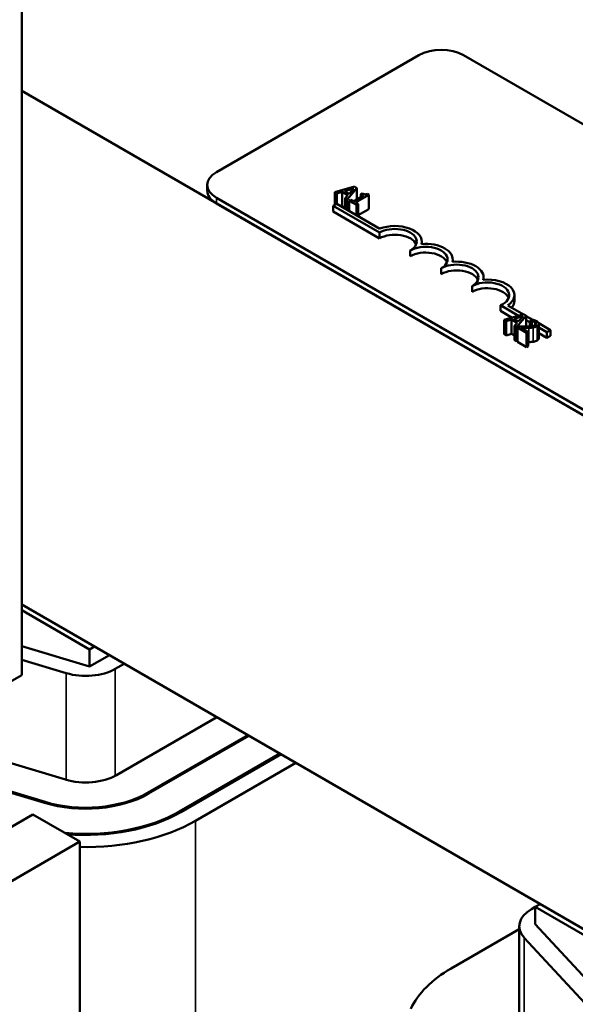
# Model space of a CAD drawing. Units: inches. Extents: x 0.05 to 2.15, y 0.02 to 1.67.
# Drawn here: x 0.98 to 1.05, y 1.42 to 1.55 of the extents above; entities that cross this region are included whole.
import ezdxf

# ---------------------------------------------------------------- set-up
doc = ezdxf.new("R2010")
doc.units = ezdxf.units.IN
doc.header["$LTSCALE"] = 0.1
doc.header["$MEASUREMENT"] = 0
doc.layers.add('Visible (ANSI)', color=7, linetype='Continuous', lineweight=50)
doc.layers.add('Visible Narrow (ANSI)', color=7, linetype='Continuous', lineweight=35)

msp = doc.modelspace()

# ---------------------------------------------------------------- linework, layer by layer
at = {"layer": 'Visible (ANSI)'}
for p, q in [((0.97863, 1.4633), (0.97863, 1.59319)), ((1.00398, 1.52872), (1.03033, 1.54394)), ((1.03612, 1.54394), (1.19104, 1.45449)), ((0.97863, 1.53928), (1.21888, 1.40056)), ((1.00278, 1.52631), (1.00278, 1.52705)), ((1.02195, 1.52683), (1.01938, 1.52609)), ((1.02099, 1.52516), (1.02227, 1.52664)), ((1.02227, 1.52664), (1.02195, 1.52683)), ((1.02227, 1.52664), (1.02227, 1.52517)), ((1.1589, 1.43594), (1.00398, 1.52538)), ((1.01938, 1.52609), (1.01938, 1.52444)), ((1.01938, 1.52609), (1.01964, 1.52594)), ((1.01964, 1.52594), (1.02035, 1.52615)), ((1.01964, 1.52594), (1.01964, 1.52459)), ((1.02035, 1.52615), (1.02035, 1.52429)), ((1.02035, 1.52615), (1.02109, 1.52572)), ((1.02064, 1.52623), (1.02184, 1.52659)), ((1.02123, 1.52589), (1.02064, 1.52623)), ((1.02109, 1.52572), (1.02072, 1.52531)), ((1.02184, 1.52659), (1.02123, 1.52589)), ((1.02311, 1.52565), (1.02182, 1.52491)), ((1.02207, 1.52476), (1.02381, 1.52576)), ((1.02294, 1.52596), (1.02276, 1.52585)), ((1.02276, 1.52585), (1.02311, 1.52565)), ((1.02276, 1.52585), (1.02276, 1.52545)), ((1.02381, 1.52576), (1.02361, 1.52588)), ((1.02381, 1.52576), (1.02381, 1.52391)), ((1.1589, 1.4352), (1.00398, 1.52464)), ((1.01916, 1.52431), (1.01964, 1.52459)), ((1.01916, 1.52357), (1.01916, 1.52431)), ((1.02519, 1.52084), (1.01916, 1.52431)), ((1.01964, 1.52459), (1.02524, 1.52135)), ((1.02035, 1.52429), (1.02022, 1.52425)), ((1.02072, 1.52408), (1.02035, 1.52429)), ((1.02072, 1.52531), (1.02099, 1.52516)), ((1.02072, 1.52531), (1.02072, 1.52396)), ((1.02099, 1.52516), (1.02099, 1.5238)), ((1.02147, 1.52511), (1.02127, 1.52499)), ((1.02127, 1.52499), (1.02221, 1.52445)), ((1.02127, 1.52499), (1.02127, 1.52364)), ((1.02182, 1.52491), (1.02147, 1.52511)), ((1.02241, 1.52456), (1.02207, 1.52476)), ((1.02221, 1.52445), (1.02241, 1.52456)), ((1.02221, 1.52445), (1.02221, 1.5231)), ((1.02241, 1.52456), (1.02241, 1.52299)), ((1.02519, 1.52009), (1.01916, 1.52357)), ((1.02381, 1.52391), (1.02241, 1.5231)), ((1.02519, 1.52009), (1.02519, 1.52084)), ((1.03071, 1.51936), (1.03071, 1.51968)), ((1.02921, 1.51777), (1.02921, 1.51852)), ((1.03473, 1.51704), (1.03473, 1.51736)), ((1.03323, 1.51545), (1.03323, 1.5162)), ((1.03724, 1.51313), (1.03724, 1.51388)), ((1.03874, 1.51472), (1.03874, 1.51504)), ((1.04276, 1.51197), (1.04276, 1.51272)), ((1.04331, 1.51003), (1.04094, 1.51139)), ((1.04094, 1.51065), (1.04094, 1.51139)), ((1.0419, 1.51138), (1.04394, 1.51021)), ((1.04245, 1.50978), (1.04094, 1.51065)), ((1.04399, 1.51022), (1.04142, 1.50948)), ((1.04303, 1.50855), (1.04431, 1.51004)), ((1.04431, 1.51004), (1.04399, 1.51022)), ((1.04431, 1.51004), (1.04431, 1.50863)), ((1.04431, 1.50999), (1.04516, 1.5095)), ((1.04142, 1.50948), (1.04167, 1.50933)), ((1.04142, 1.50948), (1.04142, 1.50763)), ((1.04167, 1.50933), (1.04239, 1.50955)), ((1.04167, 1.50933), (1.04167, 1.50748)), ((1.04239, 1.50955), (1.04313, 1.50912)), ((1.04239, 1.50955), (1.04239, 1.50769)), ((1.04268, 1.50963), (1.04388, 1.50998)), ((1.04327, 1.50929), (1.04268, 1.50963)), ((1.04313, 1.50912), (1.04276, 1.50871)), ((1.04276, 1.50871), (1.04303, 1.50855)), ((1.04276, 1.50871), (1.04276, 1.50685)), ((1.04388, 1.50998), (1.04327, 1.50929)), ((1.04478, 1.50918), (1.04431, 1.50945)), ((1.04505, 1.50952), (1.04478, 1.50937)), ((1.04478, 1.50937), (1.04479, 1.50936)), ((1.04478, 1.50937), (1.04478, 1.50865)), ((1.04479, 1.50936), (1.04479, 1.50866)), ((1.04592, 1.50906), (1.04746, 1.50817)), ((1.04594, 1.50897), (1.04594, 1.50711)), ((1.04167, 1.50748), (1.04142, 1.50763)), ((1.04239, 1.50769), (1.04167, 1.50748)), ((1.04276, 1.50747), (1.04239, 1.50769)), ((1.04303, 1.50855), (1.04303, 1.5067)), ((1.04343, 1.50864), (1.04316, 1.50848)), ((1.04316, 1.50848), (1.04435, 1.50779)), ((1.04316, 1.50848), (1.04316, 1.50662)), ((1.04457, 1.50792), (1.04363, 1.50847)), ((1.04443, 1.50864), (1.04431, 1.5087)), ((1.04435, 1.50779), (1.04457, 1.50792)), ((1.04435, 1.50779), (1.04435, 1.50594)), ((1.04457, 1.50792), (1.04457, 1.50606)), ((1.04698, 1.5079), (1.04594, 1.5085)), ((1.04698, 1.50716), (1.04594, 1.50776)), ((1.04746, 1.50817), (1.04698, 1.5079)), ((1.04698, 1.50716), (1.04698, 1.5079)), ((1.04746, 1.50743), (1.04698, 1.50716)), ((1.04746, 1.50743), (1.04746, 1.50817)), ((1.04303, 1.5067), (1.04276, 1.50685)), ((1.04316, 1.50685), (1.04303, 1.5067)), ((1.04435, 1.50594), (1.04316, 1.50662)), ((1.04457, 1.50606), (1.04435, 1.50594)), ((1.0547, 1.42855), (0.97863, 1.47247)), ((0.97863, 1.47173), (0.98747, 1.46663)), ((0.97863, 1.46707), (0.98747, 1.4644)), ((0.98747, 1.46663), (0.98811, 1.467)), ((0.98747, 1.46663), (0.98747, 1.4644)), ((0.98442, 1.46354), (0.97863, 1.46529)), ((0.98747, 1.4644), (0.99004, 1.46588)), ((0.99197, 1.46477), (0.99081, 1.4641)), ((0.97445, 1.46088), (0.97863, 1.4633)), ((1.00402, 1.45781), (0.99097, 1.45028)), ((1.00804, 1.45549), (0.99499, 1.44796)), ((1.0082, 1.4554), (0.99515, 1.44787)), ((0.98432, 1.44969), (0.96882, 1.45438)), ((1.01222, 1.45308), (0.99917, 1.44555)), ((1.01238, 1.45299), (0.99933, 1.44545)), ((0.98158, 1.44667), (0.96528, 1.4516)), ((0.98168, 1.44679), (0.96542, 1.45171)), ((1.0143, 1.45187), (1.00126, 1.44434)), ((0.94793, 1.4266), (0.98007, 1.44516)), ((0.98618, 1.44163), (0.98007, 1.44516)), ((0.98618, 1.44163), (0.95404, 1.42308)), ((0.98618, 1.395), (0.98618, 1.44163)), ((1.04612, 1.4335), (1.04548, 1.43313)), ((1.04498, 1.43284), (1.04548, 1.43313)), ((1.04548, 1.4309), (1.04548, 1.43313)), ((1.04548, 1.43313), (1.0547, 1.42781)), ((1.04339, 1.41597), (1.04339, 1.43062)), ((1.04548, 1.4309), (1.0547, 1.42094)), ((1.03454, 1.42514), (1.04339, 1.43025)), ((1.05249, 1.41999), (1.04403, 1.42913))]:
    msp.add_line(p, q, dxfattribs=at)
for centre, major_axis, start_param, end_param in [((1.03323, 1.54227), (0.00409, 0), 0.785398, 2.356194), ((1.00687, 1.52705), (-0.00409, 0), 5.497787, 7.068583), ((1.00687, 1.52631), (-0.00409, 0), 0, 0.785398), ((1.0272, 1.51968), (0.00351, 0), 6.125102, 8.447817), ((1.0272, 1.51968), (0.00284, 0), 5.497787, 8.63938), ((1.0272, 1.51893), (0.00284, 0), 0.228251, 2.356194), ((1.03122, 1.51736), (0.00284, 0), 5.497787, 8.63938), ((1.03122, 1.51736), (0.00351, 0), 6.125102, 8.012065), ((1.03122, 1.51661), (0.00284, 0), 0.228251, 2.356194), ((1.03524, 1.51504), (0.00284, 0), 5.497787, 8.63938), ((1.03524, 1.51504), (0.00351, 0), 6.125102, 8.012065), ((1.03524, 1.51429), (0.00284, 0), 0.228251, 2.356194), ((1.03925, 1.51272), (0.00284, 0), 5.345937, 8.63938), ((1.03925, 1.51272), (0.00351, 0), 5.565766, 8.012065), ((1.03925, 1.51197), (0.00284, 0), 0.228251, 2.356194), ((1.03925, 1.51197), (0.00351, 0), 5.830915, 6.283185), ((0.98696, 1.46633), (-0.00545, 0), 1.088283, 2.356194), ((0.98696, 1.4526), (-0.00568, 0), 1.088283, 2.356194), ((0.98696, 1.4526), (-0.01159, 0), 1.088283, 2.356194), ((0.98696, 1.4526), (-0.01136, 0), 1.088283, 2.356194), ((0.98696, 1.4526), (-0.01727, 0), 1.413504, 2.356194), ((0.98696, 1.4526), (-0.0175, 0), 1.431174, 2.356194), ((0.98696, 1.4526), (-0.02023, 0), 1.532474, 2.356194), ((1.04884, 1.43062), (-0.00545, 0), 5.497787, 6.773963), ((1.04884, 1.41688), (-0.02023, 0), 5.497787, 6.023097)]:
    msp.add_ellipse(centre, major_axis=major_axis, ratio=0.57735, start_param=start_param, end_param=end_param, dxfattribs=at)
for points, knots in [([(1.02361, 1.52588), (1.02358, 1.52587), (1.02355, 1.52585), (1.02349, 1.52583), (1.02346, 1.52583), (1.02339, 1.52582), (1.02336, 1.52581), (1.02331, 1.52582), (1.02326, 1.52582), (1.02311, 1.52586), (1.02302, 1.52591), (1.02294, 1.52596)], [-0.1005438, -0.1005438, -0.1005438, -0.1005438, -0.0762723, -0.0762723, -0.0553229, -0.0553229, -0.032618, -0.032618, -0.0195337, -0.0195337, 0, 0, 0, 0]), ([(1.04543, 1.50881), (1.04538, 1.50878), (1.04532, 1.50876), (1.04519, 1.50871), (1.04512, 1.5087), (1.04489, 1.50866), (1.04464, 1.50864), (1.04436, 1.50863)], [-0.08762492, -0.08762492, -0.08762492, -0.08762492, -0.06763594, -0.06763594, -0.04692782, -0.04692782, 0, 0, 0, 0]), ([(1.04479, 1.50936), (1.04484, 1.50935), (1.04488, 1.50935), (1.04498, 1.50933), (1.04504, 1.50932), (1.04509, 1.50931)], [-0.01709269, -0.01709269, -0.01709269, -0.01709269, -0.00936796, -0.00936796, 0, 0, 0, 0]), ([(1.04566, 1.50931), (1.04554, 1.50938), (1.04541, 1.50942), (1.04525, 1.50947), (1.04515, 1.50951), (1.04505, 1.50952)], [-0.02537479, -0.02537479, -0.02537479, -0.02537479, -0.01636059, -0.01636059, 0, 0, 0, 0]), ([(1.04509, 1.50931), (1.04517, 1.50929), (1.04524, 1.50927), (1.04532, 1.50924), (1.04537, 1.50921), (1.04542, 1.50919)], [-0.01621929, -0.01621929, -0.01621929, -0.01621929, -0.01114601, -0.01114601, 0, 0, 0, 0]), ([(1.04542, 1.50919), (1.04548, 1.50915), (1.04552, 1.50912), (1.04556, 1.50907), (1.04557, 1.50904), (1.04558, 1.50901)], [-0.0167019, -0.0167019, -0.0167019, -0.0167019, -0.00937535, -0.00937535, 0, 0, 0, 0]), ([(1.04558, 1.50901), (1.04558, 1.50899), (1.04558, 1.50897), (1.04557, 1.50894), (1.04556, 1.50892), (1.04552, 1.50887), (1.04548, 1.50884), (1.04543, 1.50881)], [-0.01799053, -0.01799053, -0.01799053, -0.01799053, -0.01511041, -0.01511041, -0.01146257, -0.01146257, 0, 0, 0, 0]), ([(1.04571, 1.50867), (1.04575, 1.50869), (1.04579, 1.50872), (1.04585, 1.50877), (1.04588, 1.5088), (1.04593, 1.50887), (1.04594, 1.50892), (1.04594, 1.50901), (1.04593, 1.50907), (1.04583, 1.50919), (1.04575, 1.50925), (1.04566, 1.50931)], [-0.0959954, -0.0959954, -0.0959954, -0.0959954, -0.07980065, -0.07980065, -0.06487587, -0.06487587, -0.04062092, -0.04062092, -0.02135969, -0.02135969, 0, 0, 0, 0]), ([(1.04436, 1.50863), (1.04414, 1.50863), (1.044, 1.50863), (1.04375, 1.50863), (1.04359, 1.50863), (1.04343, 1.50864)], [-0.04170724, -0.04170724, -0.04170724, -0.04170724, -0.02643388, -0.02643388, 0, 0, 0, 0]), ([(1.04363, 1.50847), (1.0438, 1.50846), (1.04401, 1.50846), (1.04427, 1.50846), (1.04445, 1.50846), (1.04463, 1.50846)], [-0.04283915, -0.04283915, -0.04283915, -0.04283915, -0.03037008, -0.03037008, 0, 0, 0, 0]), ([(1.04463, 1.50846), (1.04474, 1.50846), (1.04484, 1.50847), (1.04504, 1.50848), (1.04513, 1.50849), (1.04522, 1.5085)], [-0.03315218, -0.03315218, -0.03315218, -0.03315218, -0.0160429, -0.0160429, 0, 0, 0, 0]), ([(1.04522, 1.5085), (1.04534, 1.50852), (1.04543, 1.50855), (1.04556, 1.50859), (1.04564, 1.50863), (1.04571, 1.50867)], [-0.02530612, -0.02530612, -0.02530612, -0.02530612, -0.01672719, -0.01672719, 0, 0, 0, 0])]:
    msp.add_open_spline(points, degree=3, knots=knots, dxfattribs=at)
for points in [[(1.04463, 1.50661), (1.0446, 1.5066), (1.04457, 1.5066)], [(1.04522, 1.50665), (1.04509, 1.50663), (1.04479, 1.50661), (1.04463, 1.50661)], [(1.04571, 1.50681), (1.04559, 1.50675), (1.04535, 1.50667), (1.04522, 1.50665)], [(1.04594, 1.50711), (1.04594, 1.50695), (1.04571, 1.50681)]]:
    msp.add_open_spline(points, degree=2, dxfattribs=at)
at = {"layer": 'Visible Narrow (ANSI)'}
for p, q in [((1.00398, 1.52464), (1.00398, 1.52538)), ((1.04509, 1.50931), (1.04509, 1.50869)), ((1.04542, 1.50919), (1.04542, 1.50881)), ((1.04558, 1.50901), (1.04558, 1.50898)), ((1.04463, 1.50846), (1.04463, 1.50661)), ((1.04522, 1.5085), (1.04522, 1.50665)), ((1.04571, 1.50867), (1.04571, 1.50681)), ((0.99081, 1.45019), (0.99081, 1.4641)), ((0.98442, 1.44966), (0.98442, 1.46354)), ((0.99499, 1.44778), (0.99499, 1.44796)), ((0.98168, 1.44664), (0.98168, 1.44679)), ((0.99917, 1.44536), (0.99917, 1.44555)), ((1.00126, 1.4037), (1.00126, 1.44434)), ((1.04403, 1.41512), (1.04403, 1.42913))]:
    msp.add_line(p, q, dxfattribs=at)

doc.saveas('drawing.dxf')
